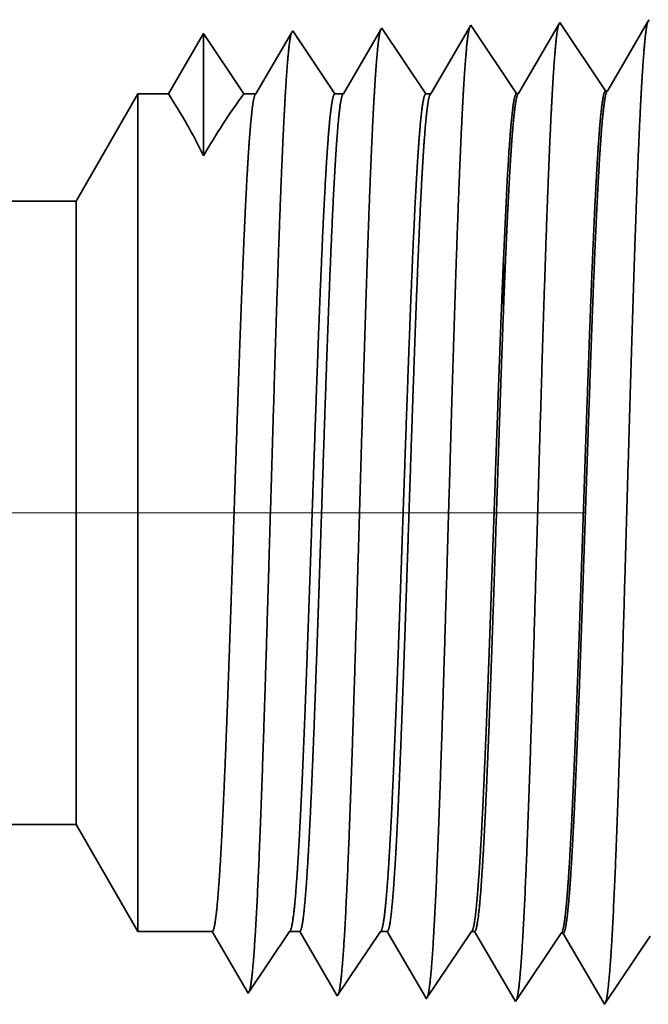
# Model space of a CAD drawing. Extents: x 0 to 10.8, y 0 to 8.2.
# Drawn here: x 5.5 to 5.6, y 1.5 to 1.6 of the extents above; entities that cross this region are included whole.
import ezdxf

# ---------------------------------------------------------------- set-up
doc = ezdxf.new("R2010")
doc.units = 0
doc.header["$MEASUREMENT"] = 0
doc.linetypes.add('DASHDOT', pattern=[18.5, 12, -3, 0.5, -3])
doc.layers.get('0').update_dxf_attribs({"lineweight": 13})

# ---------------------------------------------------------------- blocks, each defined once
blk = doc.blocks.new('BLOCK26')
at = {"color": 7, "lineweight": 5, "ltscale": 0.03937}
blk.add_line((11.312, 0.69), (17.575386, 0.69), dxfattribs=at)
at = {"color": 7, "lineweight": 5, "ltscale": 0.002481}
blk.add_line((17.575386, 0.69), (17.625, 0.604065), dxfattribs=at)
at = {"color": 7, "lineweight": 5, "ltscale": 0.001489}
blk.add_line((17.625, 0.604065), (17.684578, 0.604065), dxfattribs=at)
at = {"color": 7, "lineweight": 5, "ltscale": 0.000198}
for p, q in [((17.684578, 0.604065), (17.688575, 0.597206)), ((17.688575, 0.597206), (17.69257, 0.590346)), ((17.69257, 0.590346), (17.696564, 0.583487)), ((17.696564, 0.583487), (17.700561, 0.576628)), ((17.700561, 0.576628), (17.704555, 0.569768)), ((17.704555, 0.569768), (17.70855, 0.562909)), ((17.70855, 0.562909), (17.712547, 0.556049))]:
    blk.add_line(p, q, dxfattribs=at)
at = {"color": 7, "lineweight": 5, "ltscale": 0.000248}
for p, q in [((17.74099, 0.59582), (17.746509, 0.604065)), ((17.735471, 0.587575), (17.74099, 0.59582)), ((17.729951, 0.57933), (17.735471, 0.587575)), ((17.724432, 0.571085), (17.729951, 0.57933)), ((17.718913, 0.56284), (17.724432, 0.571085)), ((17.713394, 0.554595), (17.718913, 0.56284))]:
    blk.add_line(p, q, dxfattribs=at)
at = {"color": 7, "lineweight": 5, "ltscale": 0.000205}
blk.add_line((17.746509, 0.604065), (17.754708, 0.604065), dxfattribs=at)
at = {"color": 7, "lineweight": 5, "ltscale": 0.000207}
for p, q in [((17.754708, 0.604065), (17.758879, 0.596902)), ((17.758879, 0.596902), (17.763052, 0.589739)), ((17.763052, 0.589739), (17.767223, 0.582577)), ((17.767223, 0.582577), (17.771396, 0.575414)), ((17.771396, 0.575414), (17.775568, 0.568251)), ((17.775568, 0.568251), (17.779739, 0.561088)), ((17.779739, 0.561088), (17.783912, 0.553925))]:
    blk.add_line(p, q, dxfattribs=at)
at = {"color": 7, "lineweight": 5, "ltscale": 0.000259}
for p, q in [((17.813663, 0.595448), (17.819431, 0.604065)), ((17.807895, 0.586831), (17.813663, 0.595448)), ((17.802126, 0.578214), (17.807895, 0.586831)), ((17.796358, 0.569597), (17.802126, 0.578214)), ((17.79059, 0.56098), (17.796358, 0.569597)), ((17.784822, 0.552363), (17.79059, 0.56098))]:
    blk.add_line(p, q, dxfattribs=at)
at = {"color": 7, "lineweight": 5, "ltscale": 0.000135}
blk.add_line((17.819431, 0.604065), (17.824837, 0.604065), dxfattribs=at)
at = {"color": 7, "lineweight": 5, "ltscale": 0.000216}
for p, q in [((17.824837, 0.604065), (17.829184, 0.596601)), ((17.829184, 0.596601), (17.833531, 0.589137)), ((17.833531, 0.589137), (17.837879, 0.581674)), ((17.837879, 0.581674), (17.842226, 0.57421)), ((17.842226, 0.57421), (17.846573, 0.566746)), ((17.846573, 0.566746), (17.85092, 0.559282)), ((17.85092, 0.559282), (17.855268, 0.551818))]:
    blk.add_line(p, q, dxfattribs=at)
at = {"color": 7, "lineweight": 5, "ltscale": 0.00027}
for p, q in [((17.886337, 0.595076), (17.892354, 0.604065)), ((17.88032, 0.586087), (17.886337, 0.595076)), ((17.874303, 0.577098), (17.88032, 0.586087)), ((17.868285, 0.568109), (17.874303, 0.577098)), ((17.862268, 0.55912), (17.868285, 0.568109)), ((17.856251, 0.550131), (17.862268, 0.55912))]:
    blk.add_line(p, q, dxfattribs=at)
at = {"color": 7, "lineweight": 5, "ltscale": 6.5e-05}
blk.add_line((17.892354, 0.604065), (17.894965, 0.604065), dxfattribs=at)
at = {"color": 7, "lineweight": 5, "ltscale": 0.000225}
for p, q in [((17.894965, 0.604065), (17.899486, 0.596303)), ((17.899486, 0.596303), (17.904007, 0.588542)), ((17.904007, 0.588542), (17.908527, 0.58078)), ((17.908527, 0.58078), (17.913048, 0.573018)), ((17.913048, 0.573018), (17.917569, 0.565256)), ((17.917569, 0.565256), (17.922089, 0.557495)), ((17.922089, 0.557495), (17.926611, 0.549733))]:
    blk.add_line(p, q, dxfattribs=at)
at = {"color": 7, "lineweight": 5, "ltscale": 0.000235}
for p, q in [((17.959077, 0.594804), (17.964311, 0.602621)), ((18.030506, 0.592572), (18.035738, 0.600389)), ((17.953844, 0.586986), (17.959077, 0.594804)), ((18.025272, 0.584754), (18.030506, 0.592572)), ((17.948611, 0.579169), (17.953844, 0.586986)), ((18.02004, 0.576937), (18.025272, 0.584754)), ((17.943378, 0.571351), (17.948611, 0.579169)), ((18.014806, 0.569119), (18.02004, 0.576937)), ((17.938145, 0.563534), (17.943378, 0.571351)), ((18.009574, 0.561301), (18.014806, 0.569119)), ((17.932912, 0.555716), (17.938145, 0.563534)), ((18.00434, 0.553484), (18.009574, 0.561301)), ((17.927679, 0.547898), (17.932912, 0.555716)), ((17.999108, 0.545666), (18.00434, 0.553484))]:
    blk.add_line(p, q, dxfattribs=at)
at = {"color": 7, "lineweight": 5, "ltscale": 4.1e-05}
blk.add_line((17.964311, 0.602621), (17.965965, 0.602569), dxfattribs=at)
at = {"color": 7, "lineweight": 5, "ltscale": 0.000227}
for p, q in [((17.965965, 0.602569), (17.970532, 0.594727)), ((17.970532, 0.594727), (17.9751, 0.586885)), ((17.9751, 0.586885), (17.979668, 0.579043)), ((17.979668, 0.579043), (17.984235, 0.571201)), ((17.984235, 0.571201), (17.988803, 0.563359)), ((17.988803, 0.563359), (17.99337, 0.555517)), ((17.99337, 0.555517), (17.997938, 0.547675))]:
    blk.add_line(p, q, dxfattribs=at)
at = {"color": 7, "lineweight": 5, "ltscale": 4.2e-05}
blk.add_line((17.712547, 0.556049), (17.713394, 0.554595), dxfattribs=at)
at = {"color": 7, "lineweight": 5, "ltscale": 4.5e-05}
blk.add_line((17.783912, 0.553925), (17.784822, 0.552363), dxfattribs=at)
at = {"color": 7, "lineweight": 5, "ltscale": 4.9e-05}
blk.add_line((17.855268, 0.551818), (17.856251, 0.550131), dxfattribs=at)
at = {"color": 7, "lineweight": 5, "ltscale": 5.3e-05}
blk.add_line((17.926611, 0.549733), (17.927679, 0.547898), dxfattribs=at)
at = {"color": 7, "lineweight": 5, "ltscale": 5.8e-05}
blk.add_line((17.997938, 0.547675), (17.999108, 0.545666), dxfattribs=at)
blk = doc.blocks.new('BLOCK27')
at = {"color": 7, "lineweight": 5, "ltscale": 6.1e-05}
blk.add_line((18.034822, 1.33545), (18.033594, 1.33334), dxfattribs=at)
at = {"color": 7, "lineweight": 5, "ltscale": 0.000212}
for p, q in [((17.819591, 1.327131), (17.815331, 1.319817)), ((17.815331, 1.319817), (17.811071, 1.312503)), ((17.811071, 1.312503), (17.806811, 1.30519)), ((17.806811, 1.30519), (17.802552, 1.297876)), ((17.802552, 1.297876), (17.798291, 1.290562)), ((17.798291, 1.290562), (17.794032, 1.283249)), ((17.794032, 1.283249), (17.789772, 1.275935))]:
    blk.add_line(p, q, dxfattribs=at)
at = {"color": 7, "lineweight": 5, "ltscale": 4.7e-05}
blk.add_line((17.820537, 1.328753), (17.819591, 1.327131), dxfattribs=at)
at = {"color": 7, "lineweight": 5, "ltscale": 0.000265}
for p, q in [((17.826429, 1.31995), (17.820537, 1.328753)), ((17.832322, 1.311147), (17.826429, 1.31995)), ((17.838214, 1.302344), (17.832322, 1.311147)), ((17.844107, 1.293541), (17.838214, 1.302344)), ((17.850001, 1.284738), (17.844107, 1.293541)), ((17.855893, 1.275935), (17.850001, 1.284738))]:
    blk.add_line(p, q, dxfattribs=at)
at = {"color": 7, "lineweight": 5, "ltscale": 0.00022}
for p, q in [((17.890941, 1.329228), (17.886506, 1.321614)), ((17.886506, 1.321614), (17.882072, 1.314001)), ((17.882072, 1.314001), (17.877638, 1.306388)), ((17.877638, 1.306388), (17.873204, 1.298775)), ((17.873204, 1.298775), (17.868769, 1.291161)), ((17.868769, 1.291161), (17.864335, 1.283548)), ((17.864335, 1.283548), (17.859901, 1.275935))]:
    blk.add_line(p, q, dxfattribs=at)
at = {"color": 7, "lineweight": 5, "ltscale": 5.1e-05}
blk.add_line((17.891965, 1.330986), (17.890941, 1.329228), dxfattribs=at)
at = {"color": 7, "lineweight": 5, "ltscale": 0.000235}
for p, q in [((17.897198, 1.323168), (17.891965, 1.330986)), ((17.968626, 1.3254), (17.963394, 1.333218)), ((17.902431, 1.31535), (17.897198, 1.323168)), ((17.97386, 1.317582), (17.968626, 1.3254)), ((17.907664, 1.307533), (17.902431, 1.31535)), ((17.979092, 1.309765), (17.97386, 1.317582)), ((17.912897, 1.299715), (17.907664, 1.307533)), ((17.984326, 1.301947), (17.979092, 1.309765)), ((17.91813, 1.291898), (17.912897, 1.299715)), ((17.989558, 1.29413), (17.984326, 1.301947)), ((17.923363, 1.28408), (17.91813, 1.291898)), ((17.994792, 1.286312), (17.989558, 1.29413)), ((17.928597, 1.276263), (17.923363, 1.28408)), ((18.000025, 1.278495), (17.994792, 1.286312))]:
    blk.add_line(p, q, dxfattribs=at)
at = {"color": 7, "lineweight": 5, "ltscale": 0.000227}
for p, q in [((17.962276, 1.3313), (17.957701, 1.323445)), ((17.957701, 1.323445), (17.953126, 1.31559)), ((17.953126, 1.31559), (17.948551, 1.307735)), ((17.948551, 1.307735), (17.943975, 1.29988)), ((17.943975, 1.29988), (17.9394, 1.292025)), ((17.9394, 1.292025), (17.934825, 1.284169)), ((17.934825, 1.284169), (17.930251, 1.276315))]:
    blk.add_line(p, q, dxfattribs=at)
at = {"color": 7, "lineweight": 5, "ltscale": 5.5e-05}
blk.add_line((17.963394, 1.333218), (17.962276, 1.3313), dxfattribs=at)
at = {"color": 7, "lineweight": 5, "ltscale": 0.000226}
for p, q in [((18.033594, 1.33334), (18.029034, 1.325513)), ((18.029034, 1.325513), (18.024475, 1.317685)), ((18.024475, 1.317685), (18.019916, 1.309857)), ((18.019916, 1.309857), (18.015357, 1.30203)), ((18.015357, 1.30203), (18.010797, 1.294202)), ((18.010797, 1.294202), (18.006239, 1.286374)), ((18.006239, 1.286374), (18.001679, 1.278547))]:
    blk.add_line(p, q, dxfattribs=at)
at = {"color": 7, "lineweight": 5, "ltscale": 0.000233}
for p, q in [((17.67768, 1.324289), (17.672985, 1.31623)), ((17.672985, 1.31623), (17.668291, 1.308171)), ((17.668291, 1.308171), (17.663598, 1.300112)), ((17.663598, 1.300112), (17.658904, 1.292053)), ((17.658904, 1.292053), (17.654211, 1.283994)), ((17.654211, 1.283994), (17.649517, 1.275935))]:
    blk.add_line(p, q, dxfattribs=at)
at = {"color": 7, "lineweight": 5, "ltscale": 0.000242}
for p, q in [((17.683074, 1.31623), (17.67768, 1.324289)), ((17.688469, 1.308171), (17.683074, 1.31623)), ((17.693864, 1.300112), (17.688469, 1.308171)), ((17.699258, 1.292053), (17.693864, 1.300112)), ((17.704653, 1.283994), (17.699258, 1.292053)), ((17.710047, 1.275935), (17.704653, 1.283994))]:
    blk.add_line(p, q, dxfattribs=at)
at = {"color": 7, "lineweight": 5, "ltscale": 0.000203}
for p, q in [((17.74823, 1.325015), (17.744147, 1.318003)), ((17.744147, 1.318003), (17.740063, 1.310992)), ((17.735979, 1.303981), (17.731895, 1.296969)), ((17.740063, 1.310992), (17.735979, 1.303981)), ((17.731895, 1.296969), (17.727811, 1.289958)), ((17.727811, 1.289958), (17.723727, 1.282946)), ((17.723727, 1.282946), (17.719644, 1.275935))]:
    blk.add_line(p, q, dxfattribs=at)
at = {"color": 7, "lineweight": 5, "ltscale": 4.4e-05}
blk.add_line((17.749108, 1.326521), (17.74823, 1.325015), dxfattribs=at)
at = {"color": 7, "lineweight": 5, "ltscale": 0.000254}
for p, q in [((17.754751, 1.31809), (17.749108, 1.326521)), ((17.760395, 1.309659), (17.754751, 1.31809)), ((17.766039, 1.301228), (17.760395, 1.309659)), ((17.771683, 1.292797), (17.766039, 1.301228)), ((17.777327, 1.284366), (17.771683, 1.292797)), ((17.78297, 1.275935), (17.777327, 1.284366))]:
    blk.add_line(p, q, dxfattribs=at)
at = {"color": 7, "lineweight": 5, "ltscale": 0.002481}
blk.add_line((17.625, 1.275935), (17.575386, 1.19), dxfattribs=at)
at = {"color": 7, "lineweight": 5, "ltscale": 0.000613}
blk.add_line((17.649517, 1.275935), (17.625, 1.275935), dxfattribs=at)
at = {"color": 7, "lineweight": 5, "ltscale": 0.00024}
blk.add_line((17.719644, 1.275935), (17.710047, 1.275935), dxfattribs=at)
at = {"color": 7, "lineweight": 5, "ltscale": 0.00017}
blk.add_line((17.789772, 1.275935), (17.78297, 1.275935), dxfattribs=at)
at = {"color": 7, "lineweight": 5, "ltscale": 0.0001}
blk.add_line((17.859901, 1.275935), (17.855893, 1.275935), dxfattribs=at)
at = {"color": 7, "lineweight": 5, "ltscale": 4.1e-05}
for p, q in [((17.930251, 1.276315), (17.928597, 1.276263)), ((18.001679, 1.278547), (18.000025, 1.278495))]:
    blk.add_line(p, q, dxfattribs=at)
at = {"color": 7, "lineweight": 5, "ltscale": 0.03937}
blk.add_line((17.575386, 1.19), (11.312, 1.19), dxfattribs=at)

msp = doc.modelspace()

# ---------------------------------------------------------------- linework, layer by layer
at = {"color": 7, "lineweight": 35, "ltscale": 7e-06}
for p, q in [((5.590308, 1.639104), (5.590175, 1.638877)), ((5.598777, 1.639369), (5.598632, 1.639119)), ((5.594542, 1.545718), (5.594404, 1.545957))]:
    msp.add_line(p, q, dxfattribs=at)
at = {"color": 7, "lineweight": 35, "ltscale": 0.000195}
for p, q in [((5.594651, 1.632615), (5.590308, 1.639104)), ((5.586181, 1.632351), (5.581838, 1.638839)), ((5.590416, 1.552472), (5.586073, 1.545983)), ((5.598886, 1.552207), (5.594542, 1.545718))]:
    msp.add_line(p, q, dxfattribs=at)
at = {"color": 7, "lineweight": 35, "ltscale": 0.000188}
for p, q in [((5.598632, 1.639119), (5.594847, 1.632621)), ((5.57756, 1.632312), (5.573368, 1.638575)), ((5.594404, 1.545957), (5.590612, 1.552466))]:
    msp.add_line(p, q, dxfattribs=at)
at = {"color": 7, "lineweight": 35, "ltscale": 0.000166}
msp.add_line((5.556428, 1.638045), (5.553089, 1.632312), dxfattribs=at)
at = {"color": 7, "lineweight": 35, "ltscale": 0.00029}
msp.add_line((5.556428, 1.638045), (5.556428, 1.626437), dxfattribs=at)
at = {"color": 7, "lineweight": 35, "ltscale": 0.000172}
for p, q in [((5.560266, 1.632312), (5.556428, 1.638045)), ((5.560266, 1.632312), (5.556428, 1.638045)), ((5.569025, 1.546698), (5.565562, 1.552643))]:
    msp.add_line(p, q, dxfattribs=at)
at = {"color": 7, "lineweight": 35, "ltscale": 0.000168}
msp.add_line((5.564794, 1.638131), (5.561404, 1.632312), dxfattribs=at)
at = {"color": 7, "lineweight": 35, "ltscale": 5e-06}
for p, q in [((5.564898, 1.63831), (5.564794, 1.638131)), ((5.586181, 1.632351), (5.586378, 1.632357)), ((5.594651, 1.632615), (5.594847, 1.632621)), ((5.590416, 1.552472), (5.590612, 1.552466)), ((5.560663, 1.546777), (5.560563, 1.54695)), ((5.569133, 1.546512), (5.569025, 1.546698))]:
    msp.add_line(p, q, dxfattribs=at)
at = {"color": 7, "lineweight": 35, "ltscale": 0.00018}
msp.add_line((5.568913, 1.632312), (5.564898, 1.63831), dxfattribs=at)
at = {"color": 7, "lineweight": 35, "ltscale": 0.000176}
for p, q in [((5.573256, 1.638382), (5.56972, 1.632312)), ((5.56459, 1.552643), (5.560663, 1.546777))]:
    msp.add_line(p, q, dxfattribs=at)
at = {"color": 7, "lineweight": 35, "ltscale": 6e-06}
for p, q in [((5.573368, 1.638575), (5.573256, 1.638382)), ((5.581838, 1.638839), (5.581716, 1.638631)), ((5.577603, 1.546248), (5.577486, 1.546448)), ((5.586073, 1.545983), (5.585946, 1.546201))]:
    msp.add_line(p, q, dxfattribs=at)
at = {"color": 7, "lineweight": 35, "ltscale": 0.000183}
msp.add_line((5.581716, 1.638631), (5.578036, 1.632312), dxfattribs=at)
at = {"color": 7, "lineweight": 35, "ltscale": 0.000189}
msp.add_line((5.590175, 1.638877), (5.586378, 1.632357), dxfattribs=at)
at = {"color": 7, "lineweight": 35, "ltscale": 0.000294}
for p, q in [((5.544299, 1.622122), (5.550182, 1.632312)), ((5.544299, 1.562833), (5.550182, 1.552643))]:
    msp.add_line(p, q, dxfattribs=at)
at = {"color": 7, "lineweight": 35, "ltscale": 0.001473}
msp.add_line((5.550182, 1.632312), (5.550182, 1.57338), dxfattribs=at)
at = {"color": 7, "lineweight": 35, "ltscale": 7.3e-05}
msp.add_line((5.553089, 1.632312), (5.550182, 1.632312), dxfattribs=at)
at = {"color": 7, "lineweight": 35, "ltscale": 2.8e-05}
msp.add_line((5.561404, 1.632312), (5.560266, 1.632312), dxfattribs=at)
at = {"color": 7, "lineweight": 35, "ltscale": 2e-05}
msp.add_line((5.56972, 1.632312), (5.568913, 1.632312), dxfattribs=at)
at = {"color": 7, "lineweight": 35, "ltscale": 1.2e-05}
msp.add_line((5.578036, 1.632312), (5.57756, 1.632312), dxfattribs=at)
at = {"color": 7, "lineweight": 35, "ltscale": 0.018567}
for p, q in [((5.544299, 1.622122), (4.801602, 1.622122)), ((5.544299, 1.562833), (4.801602, 1.562833))]:
    msp.add_line(p, q, dxfattribs=at)
at = {"color": 7, "lineweight": 35, "ltscale": 0.001096}
msp.add_line((5.544299, 1.622122), (5.544299, 1.578265), dxfattribs=at)
at = {"color": 7, "lineweight": 35, "ltscale": 1e-06}
for p, q in [((5.584936, 1.616477), (5.584937, 1.616508)), ((5.584937, 1.611648), (5.584938, 1.611686))]:
    msp.add_line(p, q, dxfattribs=at)
at = {"color": 7, "lineweight": 35}
msp.add_line((5.584937, 1.616508), (5.584938, 1.616526), dxfattribs=at).dxf.unprotected_set("ltscale", 0)
at = {"color": 7, "lineweight": 35, "ltscale": 0.000121}
msp.add_line((5.584937, 1.611648), (5.584937, 1.616477), dxfattribs=at)
at = {"color": 7, "linetype": 'DASHDOT', "lineweight": 13, "ltscale": 0.03937}
msp.add_line((5.592687, 1.592477), (4.752959, 1.592477), dxfattribs=at)
at = {"color": 7, "lineweight": 35, "ltscale": 0.000386}
msp.add_line((5.544299, 1.578265), (5.544299, 1.562833), dxfattribs=at)
at = {"color": 7, "lineweight": 35, "ltscale": 0.000518}
msp.add_line((5.550182, 1.57338), (5.550182, 1.552643), dxfattribs=at)
at = {"color": 7, "lineweight": 35, "ltscale": 0.000177}
msp.add_line((5.557246, 1.552643), (5.550182, 1.552643), dxfattribs=at)
at = {"color": 7, "lineweight": 35, "ltscale": 0.000165}
msp.add_line((5.560563, 1.54695), (5.557246, 1.552643), dxfattribs=at)
at = {"color": 7, "lineweight": 35, "ltscale": 2.4e-05}
msp.add_line((5.565562, 1.552643), (5.56459, 1.552643), dxfattribs=at)
at = {"color": 7, "lineweight": 35, "ltscale": 0.000184}
msp.add_line((5.573237, 1.552643), (5.569133, 1.546512), dxfattribs=at)
at = {"color": 7, "lineweight": 35, "ltscale": 1.6e-05}
msp.add_line((5.573878, 1.552643), (5.573237, 1.552643), dxfattribs=at)
at = {"color": 7, "lineweight": 35, "ltscale": 0.000179}
msp.add_line((5.577486, 1.546448), (5.573878, 1.552643), dxfattribs=at)
at = {"color": 7, "lineweight": 35, "ltscale": 0.000192}
msp.add_line((5.581884, 1.552643), (5.577603, 1.546248), dxfattribs=at)
at = {"color": 7, "lineweight": 35, "ltscale": 8e-06}
msp.add_line((5.582193, 1.552643), (5.581884, 1.552643), dxfattribs=at)
at = {"color": 7, "lineweight": 35, "ltscale": 0.000186}
msp.add_line((5.585946, 1.546201), (5.582193, 1.552643), dxfattribs=at)
at = {"color": 7, "lineweight": 35, "ltscale": 0.03937}
for points in [[(5.586377, 1.632358, 0.242824), (5.586302, 1.632289)], [(5.594847, 1.632622, 0.242827), (5.594772, 1.632554)], [(5.556426, 1.626436, 0.028778), (5.55309, 1.632313)], [(5.560265, 1.632313, 0.030676), (5.556431, 1.626435)], [(5.561404, 1.632313, 0.251269), (5.56133, 1.632247)], [(5.56972, 1.632313, 0.251269), (5.569646, 1.632247)], [(5.578035, 1.632313, 0.251271), (5.577961, 1.632247)], [(5.585504, 1.627447, 0.006441), (5.584941, 1.616526)], [(5.56459, 1.552642, 0.242337), (5.56466, 1.552696)], [(5.573237, 1.552642, 0.242337), (5.573307, 1.552696)], [(5.581884, 1.552642, 0.242436), (5.581954, 1.552697)], [(5.590416, 1.552471, 0.2511), (5.590485, 1.552523)]]:
    msp.add_lwpolyline(points, format="xyb", dxfattribs=at)
for points, knots in [([(5.598646, 1.639143), (5.598545, 1.638797), (5.598445, 1.638126), (5.598347, 1.637152), (5.59824, 1.635784), (5.598137, 1.634164), (5.598126, 1.633982), (5.598115, 1.633797), (5.598103, 1.63361)], [0, 0, 0, 0, 0, 0, 3.532523, 3.532523, 3.532523, 3.970529, 3.970529, 3.970529, 3.970529, 3.970529, 3.970529]), ([(5.564764, 1.63808), (5.564663, 1.637737), (5.564564, 1.63708), (5.564466, 1.636129), (5.56436, 1.634796), (5.564258, 1.63322), (5.564246, 1.633043), (5.564235, 1.632863), (5.564224, 1.632681)], [0, 0, 0, 0, 0, 0, 3.43204, 3.43204, 3.43204, 3.857631, 3.857631, 3.857631, 3.857631, 3.857631, 3.857631]), ([(5.573276, 1.638464), (5.57318, 1.638237), (5.573085, 1.637721), (5.572991, 1.636929), (5.572876, 1.635631), (5.572764, 1.634024), (5.572741, 1.633666), (5.572717, 1.633295), (5.572694, 1.632913)], [0, 0, 0, 0, 0, 0, 3.273321, 3.273321, 3.273321, 4.165735, 4.165735, 4.165735, 4.165735, 4.165735, 4.165735]), ([(5.581746, 1.63873), (5.58165, 1.638503), (5.581555, 1.637985), (5.581462, 1.637189), (5.581346, 1.635882), (5.581234, 1.634264), (5.581211, 1.633903), (5.581187, 1.63353), (5.581164, 1.633145)], [0, 0, 0, 0, 0, 0, 3.297378, 3.297378, 3.297378, 4.196326, 4.196326, 4.196326, 4.196326, 4.196326, 4.196326]), ([(5.590176, 1.638877), (5.590074, 1.638532), (5.589974, 1.637864), (5.589877, 1.636895), (5.58977, 1.635536), (5.589667, 1.633927), (5.589656, 1.633747), (5.589645, 1.633564), (5.589634, 1.633378)], [0, 0, 0, 0, 0, 0, 3.506835, 3.506835, 3.506835, 3.941663, 3.941663, 3.941663, 3.941663, 3.941663, 3.941663]), ([(5.589634, 1.633378), (5.589401, 1.629513), (5.589187, 1.624446), (5.588988, 1.618844), (5.588538, 1.604847), (5.588117, 1.589912), (5.587876, 1.581447), (5.58749, 1.5685), (5.587054, 1.557431), (5.586895, 1.553906), (5.586661, 1.549808), (5.586409, 1.547323), (5.586338, 1.546777), (5.586266, 1.546389), (5.586194, 1.546167)], [0, 0, 0, 0, 0, 0, 9.028831, 9.028831, 9.028831, 21.584026, 21.584026, 21.584026, 28.145551, 28.145551, 28.145551, 30.649199, 30.649199, 30.649199, 30.649199, 30.649199, 30.649199]), ([(5.598103, 1.63361), (5.597871, 1.629738), (5.597659, 1.624664), (5.59746, 1.619055), (5.59701, 1.605006), (5.59659, 1.590007), (5.596349, 1.581489), (5.595963, 1.568462), (5.595527, 1.557314), (5.595368, 1.553761), (5.595134, 1.54961), (5.594881, 1.547083), (5.594809, 1.546523), (5.594736, 1.546127), (5.594663, 1.545901)], [0, 0, 0, 0, 0, 0, 9.049903, 9.049903, 9.049903, 21.680749, 21.680749, 21.680749, 28.281501, 28.281501, 28.281501, 30.834731, 30.834731, 30.834731, 30.834731, 30.834731, 30.834731]), ([(5.564224, 1.632681), (5.563989, 1.62884), (5.563773, 1.62379), (5.563572, 1.618213), (5.563121, 1.604373), (5.562698, 1.589629), (5.562457, 1.581325), (5.562071, 1.568616), (5.561634, 1.557786), (5.561474, 1.554342), (5.561242, 1.550406), (5.560993, 1.548043), (5.560925, 1.547538), (5.560856, 1.547176), (5.560786, 1.546964)], [0, 0, 0, 0, 0, 0, 8.965381, 8.965381, 8.965381, 21.293418, 21.293418, 21.293418, 27.737043, 27.737043, 27.737043, 30.092634, 30.092634, 30.092634, 30.092634, 30.092634, 30.092634]), ([(5.572694, 1.632913), (5.572459, 1.629064), (5.572244, 1.624009), (5.572044, 1.618423), (5.571593, 1.604531), (5.571171, 1.589723), (5.57093, 1.581366), (5.570544, 1.568577), (5.570108, 1.557668), (5.569948, 1.554196), (5.569716, 1.550207), (5.569465, 1.547803), (5.569396, 1.547284), (5.569326, 1.546914), (5.569255, 1.546698)], [0, 0, 0, 0, 0, 0, 8.98656, 8.98656, 8.98656, 21.390379, 21.390379, 21.390379, 27.873347, 27.873347, 27.873347, 30.278155, 30.278155, 30.278155, 30.278155, 30.278155, 30.278155]), ([(5.581164, 1.633145), (5.58093, 1.629289), (5.580716, 1.624227), (5.580516, 1.618634), (5.580066, 1.604689), (5.579644, 1.589818), (5.579403, 1.581406), (5.579017, 1.568539), (5.578581, 1.557549), (5.578421, 1.554051), (5.578188, 1.550007), (5.577937, 1.547563), (5.577867, 1.547031), (5.577796, 1.546651), (5.577725, 1.546432)], [0, 0, 0, 0, 0, 0, 9.007732, 9.007732, 9.007732, 21.487307, 21.487307, 21.487307, 28.00957, 28.00957, 28.00957, 30.463716, 30.463716, 30.463716, 30.463716, 30.463716, 30.463716]), ([(5.590485, 1.552522), (5.590608, 1.552705), (5.59073, 1.553299), (5.590852, 1.554303), (5.591071, 1.556797), (5.591282, 1.560302), (5.591376, 1.562047), (5.591591, 1.566496), (5.591802, 1.571663), (5.591914, 1.574631), (5.592092, 1.579531), (5.592265, 1.58454), (5.592335, 1.586576), (5.592471, 1.590618), (5.592608, 1.594684), (5.592677, 1.596732), (5.592813, 1.600737), (5.592949, 1.604654), (5.593024, 1.606769), (5.593245, 1.612838), (5.59348, 1.618637), (5.593646, 1.622278), (5.59381, 1.625287), (5.593977, 1.627679)], [0, 0, 0, 0, 0, 0, 6.03291, 6.03291, 6.03291, 11.091826, 11.091826, 11.091826, 17.250508, 17.250508, 17.250508, 21.205819, 21.205819, 21.205819, 25.233505, 25.233505, 25.233505, 29.144094, 29.144094, 29.144094, 37.788286, 37.788286, 37.788286, 37.788286, 37.788286, 37.788286]), ([(5.590613, 1.552466), (5.590737, 1.552463), (5.590861, 1.552885), (5.590985, 1.553733), (5.591207, 1.555984), (5.591421, 1.5593), (5.591513, 1.560922), (5.59172, 1.56501), (5.591925, 1.569848), (5.592033, 1.572599), (5.592213, 1.577413), (5.592386, 1.582331), (5.592444, 1.584031), (5.592586, 1.588199), (5.592728, 1.592423), (5.592798, 1.594514), (5.59294, 1.598734), (5.593083, 1.602878), (5.593145, 1.604656), (5.593347, 1.610318), (5.593559, 1.615801), (5.593702, 1.61918), (5.593882, 1.622943), (5.594061, 1.625987), (5.594099, 1.626586), (5.594136, 1.627153), (5.594173, 1.627689)], [0, 0, 0, 0, 0, 0, 6.146659, 6.146659, 6.146659, 11.16705, 11.16705, 11.16705, 16.990849, 16.990849, 16.990849, 21.195578, 21.195578, 21.195578, 25.3062, 25.3062, 25.3062, 29.524743, 29.524743, 29.524743, 36.962465, 36.962465, 36.962465, 38.903877, 38.903877, 38.903877, 38.903877, 38.903877, 38.903877]), ([(5.558664, 1.57338), (5.558747, 1.575588), (5.55883, 1.577866), (5.558914, 1.580252), (5.559032, 1.583712), (5.559152, 1.587256), (5.559192, 1.588469), (5.559254, 1.590317), (5.559316, 1.592183), (5.559336, 1.592813), (5.559542, 1.599002), (5.559748, 1.605153), (5.559935, 1.610461), (5.560205, 1.617468), (5.56049, 1.62326), (5.560573, 1.624808), (5.560657, 1.626206), (5.560743, 1.62744)], [0, 0, 0, 0, 0, 0, 4.598517, 4.598517, 4.598517, 6.95535, 6.95535, 6.95535, 8.15191, 8.15191, 8.15191, 18.707028, 18.707028, 18.707028, 22.955484, 22.955484, 22.955484, 22.955484, 22.955484, 22.955484]), ([(5.566064, 1.57338), (5.56615, 1.575584), (5.566236, 1.577858), (5.566324, 1.580256), (5.566447, 1.583708), (5.566571, 1.587246), (5.566613, 1.588458), (5.566677, 1.590304), (5.566741, 1.59217), (5.566763, 1.5928), (5.566977, 1.598988), (5.567191, 1.60514), (5.567385, 1.610444), (5.567665, 1.617452), (5.567962, 1.623248), (5.568048, 1.624796), (5.568136, 1.626196), (5.568225, 1.62743)], [0, 0, 0, 0, 0, 0, 4.591417, 4.591417, 4.591417, 6.947471, 6.947471, 6.947471, 8.143961, 8.143961, 8.143961, 18.699487, 18.699487, 18.699487, 22.948611, 22.948611, 22.948611, 22.948611, 22.948611, 22.948611]), ([(5.566979, 1.57338), (5.567063, 1.575587), (5.567145, 1.577864), (5.567229, 1.580254), (5.567348, 1.583712), (5.567467, 1.587255), (5.567508, 1.588468), (5.567569, 1.590316), (5.567631, 1.592183), (5.567652, 1.592813), (5.567858, 1.599002), (5.568064, 1.605154), (5.56825, 1.610461), (5.56852, 1.617468), (5.568805, 1.62326), (5.568889, 1.624807), (5.568973, 1.626206), (5.569059, 1.62744)], [0, 0, 0, 0, 0, 0, 4.60821, 4.60821, 4.60821, 6.970582, 6.970582, 6.970582, 8.169947, 8.169947, 8.169947, 18.750652, 18.750652, 18.750652, 23.011727, 23.011727, 23.011727, 23.011727, 23.011727, 23.011727]), ([(5.574711, 1.57338), (5.574797, 1.575583), (5.574883, 1.577857), (5.574971, 1.580258), (5.575094, 1.583709), (5.575218, 1.587245), (5.57526, 1.588457), (5.575324, 1.590304), (5.575388, 1.59217), (5.57541, 1.5928), (5.575624, 1.598989), (5.575838, 1.605141), (5.576032, 1.610445), (5.576312, 1.617453), (5.576609, 1.623248), (5.576695, 1.624796), (5.576783, 1.626196), (5.576872, 1.627431)], [0, 0, 0, 0, 0, 0, 4.601209, 4.601209, 4.601209, 6.962848, 6.962848, 6.962848, 8.16215, 8.16215, 8.16215, 18.743245, 18.743245, 18.743245, 23.00497, 23.00497, 23.00497, 23.00497, 23.00497, 23.00497]), ([(5.575295, 1.57338), (5.575379, 1.575587), (5.575461, 1.577865), (5.575545, 1.580254), (5.575664, 1.583712), (5.575783, 1.587256), (5.575823, 1.588469), (5.575885, 1.590317), (5.575947, 1.592184), (5.575968, 1.592814), (5.576174, 1.599003), (5.57638, 1.605156), (5.576566, 1.610463), (5.576836, 1.61747), (5.577121, 1.62326), (5.577204, 1.624807), (5.577289, 1.626206), (5.577374, 1.627439)], [0, 0, 0, 0, 0, 0, 4.619763, 4.619763, 4.619763, 6.987641, 6.987641, 6.987641, 8.189675, 8.189675, 8.189675, 18.794724, 18.794724, 18.794724, 23.067799, 23.067799, 23.067799, 23.067799, 23.067799, 23.067799]), ([(5.584936, 1.616477), (5.584714, 1.611353), (5.5845, 1.605626), (5.584279, 1.59929), (5.584054, 1.592672), (5.583827, 1.586188), (5.583813, 1.585775), (5.583764, 1.584389), (5.583718, 1.583083), (5.58369, 1.582284), (5.583637, 1.580808), (5.583586, 1.579415), (5.583561, 1.578741), (5.583509, 1.577335), (5.583452, 1.575815), (5.583421, 1.575014), (5.58339, 1.574192), (5.583358, 1.57338)], [0, 0, 0, 0, 0, 0, 11.529347, 11.529347, 11.529347, 12.461119, 12.461119, 12.461119, 14.241372, 14.241372, 14.241372, 15.916448, 15.916448, 15.916448, 17.617122, 17.617122, 17.617122, 17.617122, 17.617122, 17.617122]), ([(5.584937, 1.611648), (5.584747, 1.606639), (5.584562, 1.601266), (5.584377, 1.595638), (5.584115, 1.587661), (5.583852, 1.58), (5.583772, 1.577721), (5.583692, 1.575517), (5.583611, 1.57338)], [0, 0, 0, 0, 0, 0, 10.523996, 10.523996, 10.523996, 15.008634, 15.008634, 15.008634, 15.008634, 15.008634, 15.008634]), ([(5.557247, 1.552643), (5.557394, 1.552644), (5.55754, 1.553258), (5.557686, 1.554489), (5.557977, 1.558071), (5.558255, 1.563409), (5.558394, 1.566511), (5.55853, 1.569856), (5.558664, 1.57338)], [0, 0, 0, 0, 0, 0, 6.920801, 6.920801, 6.920801, 14.259927, 14.259927, 14.259927, 14.259927, 14.259927, 14.259927]), ([(5.564661, 1.552696), (5.564775, 1.552866), (5.564889, 1.553376), (5.565002, 1.554223), (5.565294, 1.557241), (5.565572, 1.562007), (5.565742, 1.565519), (5.565904, 1.569331), (5.566064, 1.57338)], [0, 0, 0, 0, 0, 0, 5.160006, 5.160006, 5.160006, 13.592994, 13.592994, 13.592994, 13.592994, 13.592994, 13.592994]), ([(5.565562, 1.552643), (5.565709, 1.552644), (5.565856, 1.553258), (5.566001, 1.554489), (5.566293, 1.55807), (5.566571, 1.563408), (5.56671, 1.56651), (5.566846, 1.569855), (5.566979, 1.57338)], [0, 0, 0, 0, 0, 0, 6.942999, 6.942999, 6.942999, 14.301558, 14.301558, 14.301558, 14.301558, 14.301558, 14.301558]), ([(5.573308, 1.552696), (5.573422, 1.552866), (5.573536, 1.553376), (5.573649, 1.554223), (5.573941, 1.55724), (5.574219, 1.562005), (5.574388, 1.565517), (5.574551, 1.56933), (5.574711, 1.57338)], [0, 0, 0, 0, 0, 0, 5.176594, 5.176594, 5.176594, 13.632299, 13.632299, 13.632299, 13.632299, 13.632299, 13.632299]), ([(5.573878, 1.552643), (5.574025, 1.552644), (5.574172, 1.553257), (5.574317, 1.554489), (5.574609, 1.558069), (5.574886, 1.563407), (5.575026, 1.566509), (5.575161, 1.569855), (5.575295, 1.57338)], [0, 0, 0, 0, 0, 0, 6.965273, 6.965273, 6.965273, 14.343343, 14.343343, 14.343343, 14.343343, 14.343343, 14.343343]), ([(5.581955, 1.552696), (5.582098, 1.55291), (5.582242, 1.553663), (5.582383, 1.554951), (5.582672, 1.55855), (5.582945, 1.563682), (5.583087, 1.566735), (5.583223, 1.569974), (5.583358, 1.57338)], [0, 0, 0, 0, 0, 0, 6.532512, 6.532512, 6.532512, 13.661847, 13.661847, 13.661847, 13.661847, 13.661847, 13.661847]), ([(5.582194, 1.552643), (5.58234, 1.552644), (5.582487, 1.553257), (5.582633, 1.554485), (5.582925, 1.558083), (5.583201, 1.563398), (5.583342, 1.566532), (5.583478, 1.569867), (5.583611, 1.57338)], [0, 0, 0, 0, 0, 0, 6.987505, 6.987505, 6.987505, 14.358705, 14.358705, 14.358705, 14.358705, 14.358705, 14.358705])]:
    msp.add_open_spline(points, degree=5, knots=knots, dxfattribs=at)
for points in [[(5.585507, 1.627451), (5.585638, 1.629311), (5.585772, 1.630794), (5.585907, 1.631825), (5.586044, 1.632345), (5.586181, 1.632351)], [(5.593977, 1.627683), (5.594108, 1.629555), (5.594242, 1.631048), (5.594377, 1.632086), (5.594514, 1.63261), (5.594651, 1.632615)], [(5.594174, 1.627692), (5.59429, 1.629354), (5.594408, 1.630716), (5.594528, 1.631731), (5.59465, 1.632346), (5.594771, 1.632555)], [(5.560743, 1.62744), (5.560856, 1.629079), (5.560972, 1.630427), (5.56109, 1.631433), (5.561209, 1.632042), (5.561329, 1.632247)], [(5.568225, 1.62743), (5.568358, 1.629281), (5.568494, 1.630762), (5.568633, 1.631793), (5.568773, 1.632311), (5.568913, 1.632312)], [(5.569059, 1.62744), (5.569172, 1.629079), (5.569288, 1.630427), (5.569406, 1.631433), (5.569525, 1.632042), (5.569644, 1.632247)], [(5.576872, 1.627431), (5.577005, 1.629282), (5.577141, 1.630762), (5.57728, 1.631793), (5.57742, 1.632311), (5.57756, 1.632312)], [(5.577374, 1.627439), (5.577488, 1.629079), (5.577604, 1.630428), (5.577722, 1.631433), (5.577841, 1.632042), (5.57796, 1.632247)], [(5.585704, 1.62746), (5.58582, 1.629109), (5.585938, 1.630462), (5.586058, 1.63147), (5.586179, 1.632081), (5.586301, 1.63229)], [(5.584938, 1.611686), (5.585085, 1.615491), (5.585238, 1.619157), (5.585394, 1.622468), (5.585547, 1.625231), (5.585704, 1.627456)]]:
    msp.add_open_spline(points, degree=5, dxfattribs=at)

# ---------------------------------------------------------------- block references
at = {"lineweight": 0, "xscale": 0.118577, "yscale": 0.118577, "zscale": 0.118577}
for name in ['BLOCK27', 'BLOCK26']:
    msp.add_blockref(name, (3.460255, 1.481015), dxfattribs=at)

doc.saveas('drawing.dxf')
